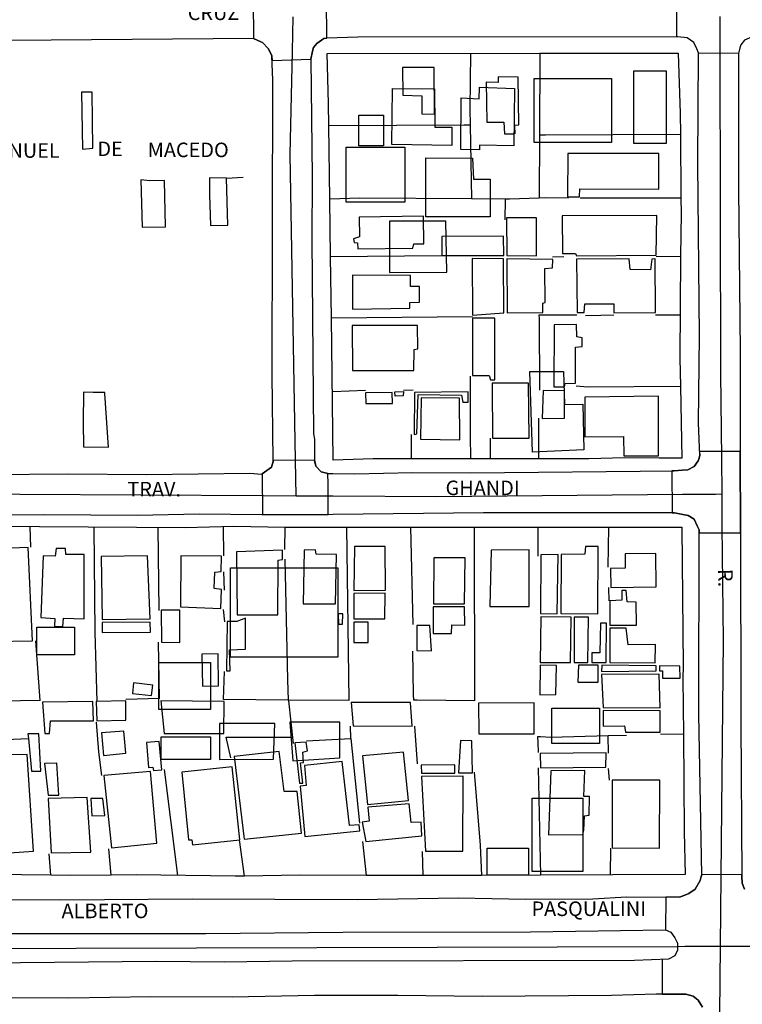
# Model space of a CAD drawing. Units: millimetres. Extents: x 185530 to 187947, y 1674286 to 1677062.
# Drawn here: x 185880 to 186004, y 1676577 to 1676746 of the extents above; entities that cross this region are included whole.
import ezdxf
from ezdxf.enums import TextEntityAlignment as Align

# ---------------------------------------------------------------- set-up
doc = ezdxf.new("R2010")
doc.units = ezdxf.units.MM
doc.header["$MEASUREMENT"] = 0
for name, color, linetype in [('EDIFICACAO_REFERENCIAL', 30, 'CONTINUOUS'), ('IMAGEM', 7, 'CONTINUOUS'), ('V-AREA_VERDE', 3, 'CONTINUOUS'), ('V-CANTEIRO', 6, 'CONTINUOUS'), ('V-CRUZAMENTO', 1, 'CONTINUOUS'), ('V-EDIFICACAO', 50, 'CONTINUOUS'), ('V-EIXO_DE_LOGRADOURO', 3, 'CONTINUOUS'), ('V-ESCADA', 4, 'CONTINUOUS'), ('V-LOTE', 1, 'CONTINUOUS'), ('V-NOME_DOS_LOGRADOUROS', 7, 'CONTINUOUS'), ('V-QUADRA', 2, 'CONTINUOUS'), ('V-TESTADA', 250, 'CONTINUOUS')]:
    doc.layers.add(name, color=color, linetype=linetype)
picture_1 = doc.add_image_def('image1.jpg', size_in_pixel=(4025, 4626))

msp = doc.modelspace()

# ---------------------------------------------------------------- linework, layer by layer
at = {"layer": 'EDIFICACAO_REFERENCIAL'}
for points in [[(185985.21, 1676737.15), (185990.77, 1676737.15), (185990.77, 1676724.66), (185985.21, 1676724.66)], [(185968.1, 1676735.85), (185981.39, 1676735.85), (185981.39, 1676724.83), (185968.1, 1676724.83)], [(185935.88, 1676724.06), (185945.91, 1676724.06), (185945.91, 1676714.6), (185935.88, 1676714.6)], [(185949.52, 1676722.23), (185957.53, 1676722.17), (185957.71, 1676718.57), (185960.59, 1676718.57), (185960.59, 1676712.09), (185949.52, 1676712.09)]]:
    msp.add_lwpolyline(points, close=True, dxfattribs=at)
at = {"layer": 'EDIFICACAO_REFERENCIAL', "linetype": 'Continuous'}
for points in [[(185953.98, 1676724.33), (185943.71, 1676724.5), (185943.8, 1676734.13), (185951.03, 1676734.07), (185951.06, 1676727.48), (185953.99, 1676727.47)], [(185964.61, 1676724.27), (185958.76, 1676724.41), (185958.74, 1676723.62), (185955.52, 1676723.68), (185955.6, 1676732.52), (185958.68, 1676732.38), (185958.74, 1676734.35), (185964.74, 1676734.15)], [(185938.02, 1676724.3), (185938.03, 1676729.54), (185942.26, 1676729.54), (185942.26, 1676724.31)], [(185943.27, 1676711.33), (185943.28, 1676702.55), (185953.14, 1676702.61), (185952.96, 1676711.37)], [(185967.82, 1676671.69), (185967.4, 1676685.56), (185973.13, 1676685.56), (185973.34, 1676679.9), (185976.45, 1676679.97), (185976.66, 1676672.1)], [(185934.44, 1676636.52), (185915.99, 1676636.52), (185915.99, 1676651.85), (185934.44, 1676651.85)], [(185882.81, 1676641.7), (185889.24, 1676641.7), (185889.24, 1676636.94), (185882.81, 1676636.94)], [(185903.72, 1676635.63), (185912.61, 1676635.63), (185912.61, 1676627.56), (185903.72, 1676627.56)], [(185971.15, 1676627.8), (185979.32, 1676627.8), (185979.32, 1676621.72), (185971.15, 1676621.72)], [(185926.22, 1676625.39), (185926.69, 1676618.76), (185934.75, 1676619.23), (185934.75, 1676625.39), (185926.22, 1676625.39)], [(185914.13, 1676625.16), (185914.13, 1676618.96), (185923.37, 1676619), (185923.61, 1676625.16), (185914.13, 1676625.16)], [(185904.1, 1676622.88), (185912.57, 1676622.88), (185912.57, 1676618.96), (185904.1, 1676618.96)], [(185967.79, 1676612.35), (185976.47, 1676612.35), (185976.47, 1676599.74), (185967.79, 1676599.74)], [(185960.07, 1676603.76), (185967.12, 1676603.76), (185967.12, 1676599.12), (185960.07, 1676599.12)]]:
    msp.add_lwpolyline(points, close=True, dxfattribs=at)
at = {"layer": 'V-AREA_VERDE'}
msp.add_lwpolyline([(185874.77, 1676667.85), (185888.16, 1676668), (185901.6, 1676667.9), (185919.34, 1676668.1), (185921.36, 1676667.92), (185921.46, 1676667.99), (185921.46, 1676667.99), (185923.04, 1676669.11), (185923.31, 1676670.12), (185923.31, 1676670.31), (185923.31, 1676670.31), (185923.15, 1676685), (185923.25, 1676735.53), (185923.11, 1676739.75), (185922.76, 1676740.45), (185922.76, 1676740.45), (185922.49, 1676740.99), (185921.48, 1676742), (185921.21, 1676742.12), (185921.21, 1676742.12), (185919.94, 1676742.69), (185871.3, 1676742.32)], dxfattribs=at)
at = {"layer": 'V-CANTEIRO'}
msp.add_lwpolyline([(185854.8, 1676589.09), (185911.78, 1676589.11), (185935.26, 1676589.34), (185967.49, 1676589.38), (185990.66, 1676589.71), (185991.59, 1676589.32), (185992.27, 1676588.38), (185992.69, 1676587.42), (185992.7, 1676586.89), (185992.72, 1676586.25), (185992.23, 1676585.27), (185991.15, 1676584.67), (185985.35, 1676584.46), (185926.6, 1676584.37), (185914.94, 1676584.19), (185903.28, 1676584.29), (185850.9, 1676583.77)], dxfattribs=at)
at = {"layer": 'V-CRUZAMENTO'}
for points in [[(185932.49, 1676749.39), (185932.39, 1676749.39), (185924.47, 1676749.35), (185923.47, 1676749.35), (185922.47, 1676749.34), (185920.99, 1676749.33), (185919.89, 1676749.32), (185919.94, 1676742.69), (185921.21, 1676742.12), (185921.48, 1676742), (185922.49, 1676740.99), (185922.76, 1676740.45), (185923.11, 1676739.75), (185923.14, 1676738.92), (185929.77, 1676739.14), (185930.1, 1676740.52), (185930.25, 1676741.16), (185930.8, 1676741.85), (185932.05, 1676742.73), (185932.52, 1676742.74)], [(186003.47, 1676670.72), (186003.47, 1676671.81), (185996.51, 1676671.8), (185996.54, 1676671.14), (185996.34, 1676670.53), (185996.24, 1676670.22), (185995.55, 1676669.25), (185994.49, 1676668.7), (185993.49, 1676668.62), (185992.15, 1676668.52), (185991.72, 1676668.52), (185991.8, 1676661.3), (185992.19, 1676661.3), (185993.64, 1676661.02), (185994.51, 1676660.85), (185995.54, 1676660.21), (185996.09, 1676659.06), (185996.42, 1676658.38), (185996.42, 1676657.84), (186003.5, 1676657.86), (186003.5, 1676659.06)], [(185921.52, 1676660.93), (185921.52, 1676660.93), (185932.79, 1676661.03), (185932.79, 1676661.03), (185932.75, 1676666.29), (185932.75, 1676666.29), (185932.73, 1676668.06), (185931.56, 1676668.34), (185930.64, 1676669.3), (185930.45, 1676670.27), (185930.45, 1676670.27), (185923.31, 1676670.31), (185923.31, 1676670.31), (185923.31, 1676670.12), (185923.04, 1676669.11), (185921.46, 1676667.99), (185921.46, 1676667.99), (185921.52, 1676660.93)]]:
    msp.add_lwpolyline(points, close=True, dxfattribs=at)
for points in [[(186007.27, 1676749.83), (186007.46, 1676743.22), (186007.25, 1676743.22), (186006.48, 1676743.09), (186005.43, 1676742.92), (186004.23, 1676742.42), (186003.55, 1676741.64), (186003.42, 1676741.11), (186003.2, 1676740.16), (185996.29, 1676740.2), (185996.29, 1676740.25), (185996, 1676740.93), (185995.53, 1676742.04), (185994.38, 1676742.83), (185992.75, 1676743.01), (185992.59, 1676743.01), (185992.59, 1676749.66)], [(186004.2, 1676596.71), (186003.78, 1676597.76), (186003.77, 1676598.97), (186003.77, 1676599.23), (185996.87, 1676599.17), (185996.79, 1676598.91), (185996.57, 1676598.17), (185995.74, 1676596.7), (185994.64, 1676595.96), (185993.98, 1676595.69), (185993.05, 1676595.32), (185990.69, 1676595.33), (185990.66, 1676589.71), (185991.59, 1676589.32), (185992.27, 1676588.38), (185992.69, 1676587.42), (185992.7, 1676586.89), (185992.72, 1676586.25), (185992.23, 1676585.27), (185991.15, 1676584.67), (185990.07, 1676584.63), (185990.07, 1676578.67), (185993.98, 1676578.67), (185994.11, 1676578.67), (185995.37, 1676578.35), (185996.24, 1676577.66), (185996.97, 1676576.48)]]:
    msp.add_lwpolyline(points, dxfattribs=at)
at = {"layer": 'V-EDIFICACAO'}
for points in [[(185948.82, 1676730.87), (185948.82, 1676729.76), (185951, 1676729.72), (185950.96, 1676737.74), (185949.23, 1676737.74), (185945.55, 1676737.74), (185945.59, 1676732.96), (185948.82, 1676732.89)], [(185961.96, 1676736.12), (185961.96, 1676735.17), (185959.87, 1676735.2), (185960.01, 1676728.36), (185962.92, 1676728.32), (185963.03, 1676726.37), (185964.72, 1676726.33), (185964.72, 1676727.73), (185964.8, 1676726.37), (185964.8, 1676727.84), (185965.46, 1676727.88), (185965.39, 1676736.05), (185961.96, 1676736.12)], [(185973.89, 1676722.98), (185973.85, 1676715.55), (185975.91, 1676715.55), (185975.95, 1676716.91), (185989.53, 1676716.87), (185989.53, 1676722.95), (185973.89, 1676722.98)], [(185938.11, 1676712.05), (185938.15, 1676708.67), (185937.12, 1676708.33), (185937.23, 1676707.71), (185937.82, 1676707.64), (185937.86, 1676706.6), (185947.32, 1676706.75), (185947.46, 1676707.45), (185949.19, 1676707.49), (185949.12, 1676712.2), (185938.11, 1676712.05)], [(185963.36, 1676711.91), (185963.44, 1676705.46), (185968.52, 1676705.43), (185968.52, 1676711.94), (185963.36, 1676711.91)], [(185972.9, 1676712.27), (185972.97, 1676705.8), (185975.18, 1676705.8), (185975.36, 1676705.39), (185989.05, 1676705.54), (185989.16, 1676712.35), (185972.9, 1676712.27)], [(185952.28, 1676708.7), (185952.25, 1676705.46), (185962.92, 1676705.46), (185962.88, 1676708.78), (185952.28, 1676708.7)], [(185957.47, 1676704.95), (185957.51, 1676695.23), (185962.92, 1676695.6), (185962.85, 1676704.91), (185957.47, 1676704.95)], [(185963.44, 1676704.91), (185963.47, 1676695.6), (185969.62, 1676695.67), (185969.58, 1676697.29), (185970.03, 1676697.4), (185969.95, 1676703.26), (185971.24, 1676703.33), (185971.31, 1676704.8), (185963.44, 1676704.91)], [(185975.36, 1676704.84), (185975.47, 1676695.67), (185976.72, 1676695.67), (185976.8, 1676697.15), (185981.77, 1676697.18), (185981.77, 1676695.64), (185988.91, 1676695.67), (185988.87, 1676704.87), (185988.28, 1676704.84), (185988.06, 1676703), (185984.6, 1676703.07), (185984.42, 1676704.87), (185975.36, 1676704.84)], [(185936.97, 1676702.08), (185936.94, 1676696.23), (185946.76, 1676696.41), (185946.76, 1676697.4), (185948.42, 1676697.44), (185948.42, 1676700.16), (185946.87, 1676700.16), (185946.87, 1676702.04), (185936.97, 1676702.08)], [(185958.32, 1676694.72), (185957.51, 1676694.72), (185957.55, 1676684.85), (185960.42, 1676684.89), (185960.6, 1676684.12), (185961.38, 1676684.12), (185961.34, 1676694.72), (185958.32, 1676694.72)], [(185936.9, 1676693.46), (185936.94, 1676685.7), (185947.46, 1676685.74), (185947.5, 1676689.34), (185948.16, 1676689.42), (185948.12, 1676693.46), (185936.9, 1676693.46)], [(185971.57, 1676693.58), (185971.5, 1676682.94), (185973.3, 1676682.9), (185973.45, 1676683.49), (185975.21, 1676683.53), (185975.18, 1676689.75), (185976.36, 1676689.82), (185976.36, 1676691.33), (185975.44, 1676691.51), (185975.36, 1676693.61), (185971.57, 1676693.58)], [(185960.93, 1676682.59), (185960.97, 1676674.7), (185960.97, 1676674.1), (185967.23, 1676674.1), (185967.15, 1676683.53), (185960.93, 1676683.56)], [(185939.18, 1676681.91), (185939.22, 1676680.07), (185943.82, 1676680.07), (185943.78, 1676681.94), (185939.18, 1676681.91)], [(185944.22, 1676682.08), (185945.67, 1676682.11), (185945.65, 1676681.36), (185944.26, 1676681.34), (185944.22, 1676682.08)], [(185947.57, 1676681.94), (185947.5, 1676674.73), (185948.01, 1676674.84), (185948.2, 1676681.58), (185955.63, 1676681.5), (185955.89, 1676680.29), (185956.77, 1676680.29), (185956.81, 1676682.05), (185947.57, 1676681.94)], [(185948.71, 1676681.02), (185948.6, 1676673.92), (185955.38, 1676673.81), (185955.3, 1676680.99), (185948.71, 1676681.02)], [(185969.66, 1676682.31), (185969.51, 1676677.49), (185973.3, 1676677.53), (185973.3, 1676682.24), (185969.66, 1676682.31)], [(185976.83, 1676681.17), (185976.83, 1676674.32), (185983.46, 1676674.4), (185983.5, 1676671.09), (185989.42, 1676671.09), (185989.46, 1676681.32), (185976.83, 1676681.17)], [(185872.45, 1676655), (185872.71, 1676648.01), (185874.88, 1676648.01), (185875.17, 1676639.21), (185882.06, 1676639.32), (185881.28, 1676655.37), (185872.45, 1676655)], [(185886.1, 1676655.15), (185885.92, 1676653.86), (185883.9, 1676653.9), (185883.49, 1676643.33), (185885.85, 1676643.19), (185885.81, 1676641.86), (185887.25, 1676641.79), (185887.39, 1676643.22), (185890.89, 1676643.08), (185890.93, 1676654.12), (185887.76, 1676654.15), (185887.69, 1676655.15), (185886.1, 1676655.15)], [(185917.06, 1676654.63), (185917.17, 1676643.81), (185924.16, 1676643.77), (185924.2, 1676653.2), (185924.94, 1676653.27), (185924.94, 1676654.89), (185917.06, 1676654.63)], [(185930.71, 1676654.23), (185930.6, 1676654.96), (185928.65, 1676654.89), (185928.47, 1676645.69), (185934.03, 1676645.69), (185934.21, 1676654.12), (185930.71, 1676654.23)], [(185937.27, 1676655.52), (185937.19, 1676647.97), (185942.6, 1676648.04), (185942.57, 1676655.52), (185937.27, 1676655.52)], [(185960.71, 1676654.89), (185960.49, 1676645.25), (185967.26, 1676645.25), (185967.26, 1676654.93), (185960.71, 1676654.89)], [(185969.25, 1676654.08), (185969.22, 1676644), (185972.09, 1676643.96), (185972.23, 1676654.12), (185969.25, 1676654.08)], [(185976.91, 1676655.52), (185976.8, 1676654.19), (185972.75, 1676654.15), (185972.68, 1676644), (185979.04, 1676643.96), (185979.12, 1676655.55), (185976.91, 1676655.52)], [(185983.75, 1676654.26), (185983.75, 1676651.8), (185981.21, 1676651.73), (185981.25, 1676648.49), (185989.05, 1676648.6), (185988.98, 1676654.3), (185983.75, 1676654.26)], [(185893.8, 1676653.82), (185893.98, 1676643), (185902.23, 1676643.08), (185901.78, 1676653.9), (185893.8, 1676653.82)], [(185907.49, 1676653.93), (185907.45, 1676645.17), (185914.37, 1676644.88), (185914.45, 1676648.15), (185913.19, 1676648.3), (185913.31, 1676651.14), (185914.41, 1676651.21), (185914.48, 1676653.86), (185907.49, 1676653.93)], [(185952.8, 1676653.6), (185950.92, 1676653.6), (185950.85, 1676645.69), (185956.19, 1676645.69), (185956.26, 1676653.6), (185952.8, 1676653.6)], [(185937.19, 1676647.46), (185937.19, 1676643.11), (185942.49, 1676643.11), (185942.53, 1676647.49), (185937.19, 1676647.46)], [(185983.17, 1676647.97), (185983.17, 1676646.31), (185981.07, 1676646.2), (185981.07, 1676642.04), (185985.67, 1676642.04), (185985.63, 1676645.95), (185984.05, 1676646.02), (185983.9, 1676647.97), (185983.17, 1676647.97)], [(185904.14, 1676644.62), (185904.18, 1676639.1), (185907.34, 1676639.03), (185907.34, 1676644.62), (185904.14, 1676644.62)], [(185934.51, 1676643.96), (185934.54, 1676642.19), (185935.24, 1676642.19), (185935.28, 1676643.96), (185934.51, 1676643.96)], [(185950.81, 1676645.14), (185950.81, 1676640.57), (185953.94, 1676640.57), (185954.01, 1676642.08), (185956.22, 1676642.04), (185956.19, 1676645.17), (185950.81, 1676645.14)], [(185893.98, 1676642.45), (185894.02, 1676640.76), (185902.3, 1676640.83), (185902.23, 1676642.56), (185893.98, 1676642.45)], [(185917.1, 1676642.67), (185915.44, 1676642.63), (185915.33, 1676634.17), (185915.96, 1676634.17), (185915.84, 1676637.81), (185918.61, 1676637.92), (185918.57, 1676643.22), (185917.1, 1676642.67)], [(185937.19, 1676642.56), (185937.16, 1676639.03), (185939.66, 1676639.03), (185939.66, 1676642.56), (185937.19, 1676642.56)], [(185969.25, 1676643.44), (185969.14, 1676635.64), (185974.33, 1676635.6), (185974.48, 1676643.41), (185969.25, 1676643.44)], [(185974.99, 1676643.41), (185974.96, 1676635.64), (185977.35, 1676635.64), (185977.46, 1676643.41), (185974.99, 1676643.41)], [(185979.48, 1676642.38), (185979.37, 1676637.26), (185978.01, 1676637.26), (185978.01, 1676635.64), (185980.48, 1676635.64), (185980.52, 1676642.34), (185979.48, 1676642.38)], [(185947.98, 1676641.97), (185947.98, 1676637.66), (185950.52, 1676637.63), (185950.22, 1676641.97), (185947.98, 1676641.97)], [(185984.27, 1676638.66), (185983.9, 1676641.49), (185981.1, 1676641.49), (185981.07, 1676635.6), (185988.87, 1676635.57), (185988.91, 1676638.7), (185984.27, 1676638.66)], [(185911.1, 1676637.04), (185911.21, 1676631.55), (185913.93, 1676631.63), (185913.89, 1676637.08), (185911.1, 1676637.04)], [(185969.14, 1676635.13), (185969.1, 1676630.08), (185971.83, 1676630.12), (185971.94, 1676635.09), (185969.14, 1676635.13)], [(185975.73, 1676635.13), (185975.62, 1676632.22), (185979.08, 1676632.25), (185979.08, 1676635.13), (185975.73, 1676635.13)], [(185979.74, 1676635.13), (185979.67, 1676634.09), (185989.05, 1676634.17), (185989.05, 1676635.05), (185979.74, 1676635.13)], [(185989.64, 1676635.05), (185989.64, 1676634.17), (185990.16, 1676634.17), (185990.16, 1676632.92), (185993.14, 1676632.95), (185993.1, 1676634.98), (185989.64, 1676635.05)], [(185899.36, 1676632.11), (185899.21, 1676630.27), (185902.45, 1676629.97), (185902.67, 1676631.74), (185899.36, 1676632.11)], [(185979.67, 1676633.54), (185979.96, 1676627.87), (185989.72, 1676627.84), (185989.57, 1676633.62), (185979.67, 1676633.54)], [(185883.75, 1676628.79), (185884.15, 1676623.42), (185884.96, 1676623.42), (185885.15, 1676625.59), (185892.51, 1676625.59), (185892.4, 1676628.9), (185883.75, 1676628.79)], [(185893.1, 1676628.94), (185892.99, 1676628.94), (185893.1, 1676625.59), (185898.07, 1676625.7), (185898.07, 1676629.05)], [(185904.07, 1676629.02), (185904.62, 1676623.42), (185914.85, 1676623.42), (185914.92, 1676628.9), (185904.07, 1676629.02)], [(185942.68, 1676628.72), (185936.71, 1676628.72), (185937.08, 1676624.75), (185947.17, 1676624.71), (185946.87, 1676628.72), (185942.68, 1676628.72)], [(185958.54, 1676628.61), (185958.61, 1676623.38), (185968.11, 1676623.38), (185968.11, 1676628.68), (185958.54, 1676628.61)], [(185979.96, 1676627.36), (185979.93, 1676624.67), (185983.64, 1676624.75), (185983.79, 1676623.64), (185989.75, 1676623.68), (185989.72, 1676627.32), (185979.96, 1676627.36)], [(185893.87, 1676623.53), (185894.24, 1676619.63), (185898.07, 1676620.07), (185897.7, 1676623.83), (185893.87, 1676623.53)], [(185881.33, 1676622.55), (185881.87, 1676616.98), (185883.45, 1676616.94), (185883.12, 1676623.38), (185881.25, 1676623.35)], [(185901.6, 1676621.87), (185901.97, 1676617.57), (185902.67, 1676617.64), (185902.82, 1676617.09), (185904.25, 1676617.2), (185903.77, 1676622.06), (185901.6, 1676621.87)], [(185927.07, 1676621.84), (185927.84, 1676614.88), (185928.4, 1676614.92), (185928.03, 1676618.38), (185928.54, 1676618.45), (185928.43, 1676620.22), (185929.21, 1676620.48), (185929.02, 1676621.95), (185927.07, 1676621.84)], [(185955.49, 1676622.21), (185955.12, 1676616.65), (185957.51, 1676616.65), (185957.44, 1676622.17), (185955.49, 1676622.21)], [(185916.62, 1676619.48), (185918.35, 1676605.27), (185928.18, 1676606.34), (185927.48, 1676613.48), (185925.23, 1676613.45), (185924.38, 1676620.33), (185916.62, 1676619.48)], [(185938.67, 1676619.59), (185939.51, 1676611.24), (185946.58, 1676611.9), (185945.7, 1676620.22), (185938.67, 1676619.59)], [(185875.61, 1676619.7), (185876.39, 1676602.85), (185882.2, 1676603.21), (185881.14, 1676619.85), (185875.61, 1676619.7)], [(185928.69, 1676617.94), (185928.99, 1676614.48), (185927.99, 1676614.37), (185928.76, 1676605.75), (185938.22, 1676606.71), (185938.08, 1676607.78), (185936.42, 1676607.63), (185935.17, 1676618.6), (185928.69, 1676617.94)], [(185969.14, 1676620), (185969.18, 1676617.53), (185980.4, 1676617.64), (185980.48, 1676620.11), (185969.14, 1676620)], [(185884.12, 1676618.3), (185884.71, 1676612.82), (185886.55, 1676612.86), (185886.21, 1676618.34), (185884.12, 1676618.3)], [(185894.28, 1676616.24), (185895.6, 1676603.8), (185903.37, 1676604.61), (185902.3, 1676616.91), (185894.28, 1676616.24)], [(185907.64, 1676616.8), (185908.78, 1676605.2), (185909.4, 1676605.2), (185909.48, 1676604.32), (185917.61, 1676605.2), (185916.29, 1676617.68), (185907.64, 1676616.8)], [(185948.75, 1676618.01), (185948.79, 1676616.61), (185954.53, 1676616.61), (185954.53, 1676618.05), (185948.75, 1676618.01)], [(185970.95, 1676617.02), (185970.58, 1676606.05), (185976.47, 1676606.08), (185976.65, 1676606.78), (185976.76, 1676609.32), (185977.53, 1676609.43), (185977.61, 1676612.6), (185976.65, 1676612.64), (185976.8, 1676617.09), (185970.95, 1676617.02)], [(185948.79, 1676616.06), (185949.49, 1676603.21), (185955.89, 1676603.21), (185955.93, 1676616.1), (185948.79, 1676616.06)], [(185984.53, 1676615.4), (185981.47, 1676615.4), (185981.47, 1676611.21), (185981.47, 1676605.91), (185981.47, 1676603.8), (185989.64, 1676603.73), (185989.68, 1676615.4)], [(185884.71, 1676612.3), (185885.26, 1676602.92), (185892.07, 1676603.07), (185891.44, 1676612.42), (185884.71, 1676612.3)], [(185892.03, 1676612.3), (185892.25, 1676609.29), (185894.46, 1676609.36), (185894.09, 1676612.3), (185892.03, 1676612.3)], [(185939.55, 1676610.76), (185939.81, 1676608.37), (185938.63, 1676608.22), (185939.25, 1676604.87), (185948.82, 1676605.86), (185948.71, 1676608.22), (185947.02, 1676608.15), (185946.65, 1676611.38), (185939.55, 1676610.76)]]:
    msp.add_lwpolyline(points, close=True, dxfattribs=at)
at = {"layer": 'V-EIXO_DE_LOGRADOURO'}
for points in [[(185926.65, 1676740.48), (185926.79, 1676746.43)], [(185999.95, 1676746.51), (185999.96, 1676741.02)], [(185927.18, 1676670.34), (185926.24, 1676722.77), (185926.65, 1676740.48)], [(185999.96, 1676741.02), (186000.08, 1676685.2), (186000.23, 1676670.64)], [(185927.29, 1676664.23), (185927.18, 1676670.34)], [(186000.23, 1676670.64), (186000.29, 1676664.54)], [(185859.07, 1676664.64), (185921.41, 1676664.26)], [(185921.41, 1676664.26), (185927.29, 1676664.23)], [(185927.29, 1676664.23), (185933.61, 1676664.19)], [(185933.61, 1676664.19), (185951.4, 1676664.08), (185993.57, 1676664.48)], [(185993.57, 1676664.48), (185999.21, 1676664.53), (186000.29, 1676664.54)], [(186000.29, 1676664.54), (186000.34, 1676659.06)], [(186000.34, 1676659.06), (186000.54, 1676639.39), (186000.14, 1676598.94)], [(186000.14, 1676598.94), (186000.02, 1676586.91)], [(185848.22, 1676586.49), (185992.7, 1676586.89)], [(185992.7, 1676586.89), (185993.98, 1676586.9)], [(185993.98, 1676586.9), (186000.02, 1676586.91)], [(186000.02, 1676586.91), (185999.9, 1676575.3)], [(186000.02, 1676586.91), (186007.11, 1676586.93)]]:
    msp.add_lwpolyline(points, dxfattribs=at)
at = {"layer": 'V-ESCADA'}
for points in [[(185890.63, 1676723.74), (185892.39, 1676723.91), (185892.26, 1676733.52), (185892.26, 1676733.52), (185890.45, 1676733.47), (185890.45, 1676733.47), (185890.63, 1676723.74)], [(185900.85, 1676710.33), (185904.89, 1676710.38), (185904.68, 1676718.32), (185902.18, 1676718.27), (185900.63, 1676718.43), (185900.63, 1676718.43), (185900.85, 1676710.33)], [(185912.61, 1676710.6), (185915.53, 1676710.67), (185915.53, 1676710.67), (185915.34, 1676718.75), (185915.34, 1676718.75), (185912.4, 1676718.82), (185912.41, 1676715.95), (185912.61, 1676710.6)], [(185890.77, 1676672.64), (185895.09, 1676672.57), (185894.44, 1676681.8), (185894.43, 1676681.93), (185894.43, 1676681.93), (185892.44, 1676681.97), (185890.78, 1676681.99), (185890.78, 1676681.99), (185890.74, 1676676.82), (185890.74, 1676676.82), (185890.77, 1676672.64)]]:
    msp.add_lwpolyline(points, close=True, dxfattribs=at)
at = {"layer": 'V-LOTE'}
for points in [[(185932.84, 1676731.57), (185932.59, 1676740.12), (185969.1, 1676740.21)], [(185957.17, 1676740.17), (185957.06, 1676730.57), (185957.12, 1676727.84)], [(185969.1, 1676740.21), (185969.04, 1676726.2)], [(185969.1, 1676740.21), (185992.85, 1676740.19)], [(185992.85, 1676740.19), (185993.17, 1676729.81)], [(185932.89, 1676727.7), (185932.84, 1676731.57)], [(185993.17, 1676729.81), (185993.2, 1676726.29)], [(185957.12, 1676727.84), (185956.09, 1676727.83), (185932.89, 1676727.7)], [(185933.05, 1676715.15), (185932.89, 1676727.7)], [(185957.12, 1676727.84), (185957.38, 1676715.18)], [(185969.04, 1676726.2), (185968.99, 1676715.32)], [(185969.04, 1676726.2), (185970.07, 1676726.2), (185993.2, 1676726.29)], [(185993.2, 1676726.29), (185993.29, 1676715.31)], [(185915.34, 1676718.75), (185918.2, 1676718.91)], [(185957.38, 1676715.18), (185938.23, 1676715.33), (185933.05, 1676715.15)], [(185933.18, 1676705.24), (185933.05, 1676715.15)], [(185963.14, 1676715.14), (185957.38, 1676715.18)], [(185963.14, 1676715.14), (185963.07, 1676711.57)], [(185968.99, 1676715.32), (185963.9, 1676715.13), (185963.14, 1676715.14)], [(185973.99, 1676715.31), (185970.01, 1676715.36), (185968.99, 1676715.32)], [(185993.29, 1676715.31), (185976.03, 1676715.31)], [(185993.29, 1676715.31), (185993.31, 1676712.71)], [(185993.31, 1676712.71), (185993.25, 1676705.37)], [(185952.24, 1676705.38), (185933.18, 1676705.24)], [(185933.32, 1676694.74), (185933.18, 1676705.24)], [(185971.28, 1676705.23), (185973.2, 1676705.3)], [(185989.06, 1676705.27), (185993.25, 1676705.37)], [(185993.25, 1676705.37), (185993.1, 1676687.85)], [(185933.32, 1676694.74), (185957.53, 1676695.02)], [(185933.64, 1676670.31), (185933.32, 1676694.74)], [(185975.46, 1676695.25), (185969.94, 1676695.25), (185968.94, 1676695.25)], [(185968.94, 1676695.25), (185968.95, 1676694.66), (185969.01, 1676682.33)], [(185979.55, 1676695.16), (185976.91, 1676695.1)], [(185979.58, 1676695.16), (185979.55, 1676695.16)], [(185981.78, 1676695.21), (185979.58, 1676695.16)], [(185993.16, 1676695.2), (185988.94, 1676695.25)], [(185993.1, 1676687.85), (185993.2, 1676682.97)], [(185957.2, 1676674.57), (185957.17, 1676684.73)], [(185993.2, 1676682.97), (185977.29, 1676682.89), (185975.31, 1676683.03)], [(185993.2, 1676682.97), (185993.44, 1676670.71)], [(185939.17, 1676682.29), (185933.57, 1676682.08)], [(185945.72, 1676682.38), (185947.38, 1676682.4)], [(185968.88, 1676677.55), (185968.88, 1676670.54)], [(185947.09, 1676670.54), (185947.09, 1676674.73)], [(185957.24, 1676670.54), (185957.2, 1676674.57)], [(185960.6, 1676670.54), (185960.64, 1676674.09)], [(185947.09, 1676670.54), (185940.52, 1676670.54), (185933.64, 1676670.31)], [(185957.24, 1676670.54), (185947.09, 1676670.54)], [(185960.6, 1676670.54), (185957.24, 1676670.54)], [(185968.88, 1676670.54), (185960.6, 1676670.54)], [(185983.59, 1676670.72), (185977.52, 1676670.54), (185968.88, 1676670.54)], [(185983.63, 1676670.72), (185983.59, 1676670.72)], [(185993.44, 1676670.71), (185989.55, 1676670.67)], [(185857.41, 1676654.6), (185858.21, 1676659.15), (185908.25, 1676658.77), (185916.59, 1676659), (185925.31, 1676658.86)], [(185881.73, 1676655.43), (185881.62, 1676658.94)], [(185892.57, 1676658.86), (185892.73, 1676640.81), (185893.1, 1676628.94)], [(185903.76, 1676644.56), (185903.62, 1676658.8)], [(185914.87, 1676653.93), (185914.83, 1676658.95)], [(185925.31, 1676658.86), (185925.3, 1676655)], [(185925.31, 1676658.86), (185935.93, 1676658.86)], [(185935.93, 1676658.86), (185936.3, 1676629.08), (185925.93, 1676629.17)], [(185935.93, 1676658.86), (185946.96, 1676658.86)], [(185947.33, 1676642.16), (185946.96, 1676658.86)], [(185946.96, 1676658.86), (185957.84, 1676658.86)], [(185957.84, 1676658.86), (185968.73, 1676658.86)], [(185957.84, 1676658.86), (185957.85, 1676629.05)], [(185968.73, 1676658.86), (185968.75, 1676653.89)], [(185968.73, 1676658.86), (185980.89, 1676658.86)], [(185980.89, 1676658.86), (185980.76, 1676651.99)], [(185980.89, 1676658.86), (185993.43, 1676658.86), (185993.66, 1676634.96)], [(185925.36, 1676653.32), (185925.77, 1676632.65), (185925.93, 1676629.17)], [(185914.98, 1676648.02), (185914.88, 1676651.19)], [(185980.86, 1676648.5), (185980.92, 1676646.18)], [(185915.04, 1676642.62), (185914.83, 1676644.71)], [(185883.38, 1676629.09), (185882.63, 1676639.36)], [(185903.85, 1676629.42), (185903.64, 1676639.13)], [(185947.45, 1676629.14), (185947.43, 1676630.14), (185947.31, 1676637.56)], [(185925.93, 1676629.17), (185914.81, 1676629.27), (185914.97, 1676634.08)], [(185993.66, 1676634.96), (185993.66, 1676634.94)], [(185993.64, 1676632.87), (185993.71, 1676623.28)], [(185883.38, 1676629.09), (185873.14, 1676628.9)], [(185903.85, 1676629.42), (185898.07, 1676629.29)], [(185925.93, 1676629.17), (185925.94, 1676629.02), (185926.74, 1676621.73)], [(185957.85, 1676629.05), (185948.06, 1676629.13), (185947.45, 1676629.14)], [(185892.97, 1676625.4), (185893.37, 1676620.27), (185893.89, 1676616.22)], [(185936.65, 1676622.55), (185936.63, 1676624.71)], [(185948.1, 1676618.24), (185947.66, 1676624.68)], [(185873.53, 1676622.22), (185881.33, 1676622.55)], [(185916.06, 1676619.27), (185915.28, 1676622.77), (185926.61, 1676622.82)], [(185929.03, 1676622.18), (185936.65, 1676622.55)], [(185936.65, 1676622.55), (185938.12, 1676608.05)], [(185980.83, 1676623.02), (185970.98, 1676622.75), (185969.18, 1676622.84), (185968.7, 1676622.86)], [(185968.7, 1676622.86), (185968.73, 1676621.89), (185968.79, 1676620.15)], [(185983.97, 1676623.11), (185980.83, 1676623.02)], [(185980.89, 1676620.08), (185980.83, 1676623.02)], [(185993.71, 1676623.28), (185989.8, 1676623.3)], [(185993.71, 1676623.28), (185993.83, 1676606.57)], [(185904.64, 1676617.24), (185906.92, 1676599.08)], [(185957.84, 1676616.81), (185958.83, 1676604.29), (185959.08, 1676599.06)], [(185968.78, 1676617.55), (185969.18, 1676599.11)], [(185981.04, 1676615.42), (185980.88, 1676617.44)], [(185918.43, 1676598.95), (185917.54, 1676605.19)], [(185993.83, 1676606.57), (185994.03, 1676599.25)], [(185895.55, 1676599.14), (185895.14, 1676603.64)], [(185938.65, 1676604.88), (185939.29, 1676599.06)], [(185981.19, 1676603.74), (185981.13, 1676599.2)], [(185885.17, 1676599.1), (185884.91, 1676602.8)], [(185949.05, 1676599.11), (185948.96, 1676603.2)], [(185885.17, 1676599.1), (185875.04, 1676599.24)], [(185888.48, 1676599.05), (185885.17, 1676599.1)], [(185895.55, 1676599.14), (185888.48, 1676599.05)], [(185899.82, 1676599.19), (185895.55, 1676599.14)], [(185916.83, 1676598.92), (185899.82, 1676599.19)], [(185918.43, 1676598.95), (185916.83, 1676598.92)], [(185927.9, 1676599.11), (185918.43, 1676598.95)], [(185939.29, 1676599.06), (185927.9, 1676599.11)], [(185959.08, 1676599.06), (185939.29, 1676599.06)], [(185969.18, 1676599.11), (185959.08, 1676599.06)], [(185994.03, 1676599.25), (185969.18, 1676599.11)]]:
    msp.add_lwpolyline(points, dxfattribs=at)
at = {"layer": 'V-QUADRA'}
for points in [[(185874.77, 1676667.85), (185888.16, 1676668), (185901.6, 1676667.9), (185919.34, 1676668.1), (185921.36, 1676667.92), (185921.46, 1676667.99), (185921.46, 1676667.99), (185923.04, 1676669.11), (185923.31, 1676670.12), (185923.31, 1676670.31), (185923.31, 1676670.31), (185923.15, 1676685), (185923.25, 1676735.53), (185923.11, 1676739.75), (185922.76, 1676740.45), (185922.76, 1676740.45), (185922.49, 1676740.99), (185921.48, 1676742), (185921.21, 1676742.12), (185921.21, 1676742.12), (185919.94, 1676742.69), (185871.3, 1676742.32)], [(186004.23, 1676742.42), (186003.55, 1676741.64), (186003.42, 1676741.11), (186003.42, 1676741.11), (186003.2, 1676740.16), (186003.16, 1676716.84), (186003.44, 1676689), (186003.47, 1676670.72), (186003.47, 1676670.72), (186003.5, 1676659.06), (186003.5, 1676659.06), (186003.56, 1676625.28), (186003.77, 1676598.97), (186003.77, 1676598.97), (186003.78, 1676597.76), (186004.2, 1676596.71)], [(185854.92, 1676594.94), (185886.83, 1676594.9), (185909.43, 1676595.08), (185937.83, 1676594.92), (185937.83, 1676594.92), (185955.09, 1676595.22), (185966.63, 1676595.02), (185978.17, 1676595.05), (185983.94, 1676595.37), (185993.05, 1676595.32), (185993.98, 1676595.69), (185993.98, 1676595.69), (185994.64, 1676595.96), (185995.74, 1676596.7), (185996.57, 1676598.17), (185996.79, 1676598.91), (185996.79, 1676598.91), (185996.87, 1676599.17), (185996.39, 1676626.68), (185996.42, 1676658.38), (185996.09, 1676659.06), (185996.09, 1676659.06), (185995.54, 1676660.21), (185994.51, 1676660.85), (185993.64, 1676661.02), (185993.64, 1676661.02), (185992.19, 1676661.3), (185959.45, 1676661.28), (185933.64, 1676661.04), (185933.64, 1676661.04), (185921.41, 1676660.93), (185921.37, 1676660.93), (185921.37, 1676660.93), (185910.71, 1676661.06), (185900.01, 1676660.86), (185884.08, 1676660.98), (185868.15, 1676660.83)], [(185996.97, 1676576.48), (185996.24, 1676577.66), (185995.37, 1676578.35), (185994.11, 1676578.67), (185993.98, 1676578.67), (185993.98, 1676578.67), (185989.06, 1676578.67), (185981.4, 1676578.44), (185959.19, 1676578.3), (185944.74, 1676578.48), (185930.43, 1676578.44), (185916.29, 1676578.16), (185902.33, 1676578.26), (185888.29, 1676577.98), (185861.16, 1676578.12)]]:
    msp.add_lwpolyline(points, dxfattribs=at)
msp.add_lwpolyline([(185957.22, 1676668.14), (185992.15, 1676668.52), (185993.49, 1676668.62), (185993.49, 1676668.62), (185994.49, 1676668.7), (185995.55, 1676669.25), (185996.24, 1676670.22), (185996.34, 1676670.53), (185996.34, 1676670.53), (185996.54, 1676671.14), (185996.29, 1676676.75), (185996.47, 1676691.65), (185996.19, 1676721.17), (185996.29, 1676740.25), (185996, 1676740.93), (185996, 1676740.93), (185995.53, 1676742.04), (185994.38, 1676742.83), (185992.75, 1676743.01), (185992.63, 1676743.01), (185992.63, 1676743.01), (185937.87, 1676742.91), (185932.52, 1676742.74), (185932.52, 1676742.74), (185932.05, 1676742.73), (185930.8, 1676741.85), (185930.25, 1676741.16), (185930.1, 1676740.52), (185930.1, 1676740.52), (185929.77, 1676739.14), (185930.04, 1676718.96), (185929.97, 1676708.2), (185930.28, 1676674.86), (185930.28, 1676674.86), (185930.43, 1676673.94), (185930.41, 1676670.45), (185930.43, 1676670.37), (185930.43, 1676670.37), (185930.64, 1676669.3), (185931.56, 1676668.34), (185932.73, 1676668.06), (185933.57, 1676668.05), (185933.57, 1676668.05), (185937.31, 1676668.01), (185947.24, 1676668.24), (185957.22, 1676668.14)], close=True, dxfattribs=at)
at = {"layer": 'V-TESTADA'}
for points in [[(185932.84, 1676731.57), (185932.59, 1676740.12), (185969.1, 1676740.21)], [(185969.1, 1676740.21), (185992.85, 1676740.19)], [(185992.85, 1676740.19), (185993.17, 1676729.81)], [(185932.89, 1676727.7), (185932.84, 1676731.57)], [(185993.17, 1676729.81), (185993.2, 1676726.29)], [(185933.05, 1676715.15), (185932.89, 1676727.7)], [(185993.2, 1676726.29), (185993.29, 1676715.31)], [(185933.18, 1676705.24), (185933.05, 1676715.15)], [(185993.29, 1676715.31), (185993.31, 1676712.71)], [(185993.31, 1676712.71), (185993.25, 1676705.37)], [(185933.32, 1676694.74), (185933.18, 1676705.24)], [(185993.25, 1676705.37), (185993.1, 1676687.85)], [(185933.64, 1676670.31), (185933.32, 1676694.74)], [(185993.1, 1676687.85), (185993.2, 1676682.97)], [(185993.2, 1676682.97), (185993.44, 1676670.71)], [(185947.09, 1676670.54), (185940.52, 1676670.54), (185933.64, 1676670.31)], [(185957.24, 1676670.54), (185947.09, 1676670.54)], [(185960.6, 1676670.54), (185957.24, 1676670.54)], [(185968.88, 1676670.54), (185960.6, 1676670.54)], [(185983.59, 1676670.72), (185977.52, 1676670.54), (185968.88, 1676670.54)], [(185989.55, 1676670.67), (185983.59, 1676670.72)], [(185983.63, 1676670.72), (185983.59, 1676670.72)], [(185993.44, 1676670.71), (185989.55, 1676670.67)], [(185857.41, 1676654.6), (185858.21, 1676659.15), (185908.25, 1676658.77), (185916.59, 1676659), (185925.31, 1676658.86)], [(185925.31, 1676658.86), (185935.93, 1676658.86)], [(185935.93, 1676658.86), (185946.96, 1676658.86)], [(185946.96, 1676658.86), (185957.84, 1676658.86)], [(185957.84, 1676658.86), (185968.73, 1676658.86)], [(185968.73, 1676658.86), (185980.89, 1676658.86)], [(185980.89, 1676658.86), (185993.43, 1676658.86), (185993.66, 1676634.96)], [(185993.66, 1676634.96), (185993.64, 1676632.87)], [(185993.66, 1676634.96), (185993.66, 1676634.94)], [(185993.64, 1676632.87), (185993.71, 1676623.28)], [(185993.71, 1676623.28), (185993.83, 1676606.57)], [(185993.83, 1676606.57), (185994.03, 1676599.25)], [(185885.17, 1676599.1), (185875.04, 1676599.24)], [(185888.48, 1676599.05), (185885.17, 1676599.1)], [(185895.55, 1676599.14), (185888.48, 1676599.05)], [(185899.82, 1676599.19), (185895.55, 1676599.14)], [(185916.83, 1676598.92), (185899.82, 1676599.19)], [(185918.43, 1676598.95), (185916.83, 1676598.92)], [(185927.9, 1676599.11), (185918.43, 1676598.95)], [(185939.29, 1676599.06), (185927.9, 1676599.11)], [(185959.08, 1676599.06), (185939.29, 1676599.06)], [(185969.18, 1676599.11), (185959.08, 1676599.06)], [(185994.03, 1676599.25), (185969.18, 1676599.11)]]:
    msp.add_lwpolyline(points, dxfattribs=at)

# ---------------------------------------------------------------- texts
at = {"layer": 'V-NOME_DOS_LOGRADOUROS'}
for s, p in [('CRUZ', (185908.68, 1676745.09)), ('DE', (185893.18, 1676721.74)), ('MANUEL', (185873.08, 1676721.45)), ('MACEDO', (185901.81, 1676721.56)), ('TRAV.', (185898.32, 1676663.33)), ('GHANDI', (185952.91, 1676663.55)), ('ALBERTO', (185887.03, 1676590.95)), ('PASQUALINI', (185967.66, 1676591.32))]:
    msp.add_text(s, height=2.5, dxfattribs=at).set_placement(p, align=Align.BOTTOM_LEFT)
msp.add_text('R.', height=2.5, rotation=271, dxfattribs=at).set_placement((185998.89, 1676651.64), align=Align.BOTTOM_LEFT)

# ---------------------------------------------------------------- referenced raster images: frames only (the image files are external)
at = {"layer": 'IMAGEM'}
image = msp.add_image(picture_1, insert=(185530.46, 1674286.06), size_in_units=(2415.42, 2776.08), dxfattribs=at)
image.dxf.flags = 7

doc.saveas('drawing.dxf')
